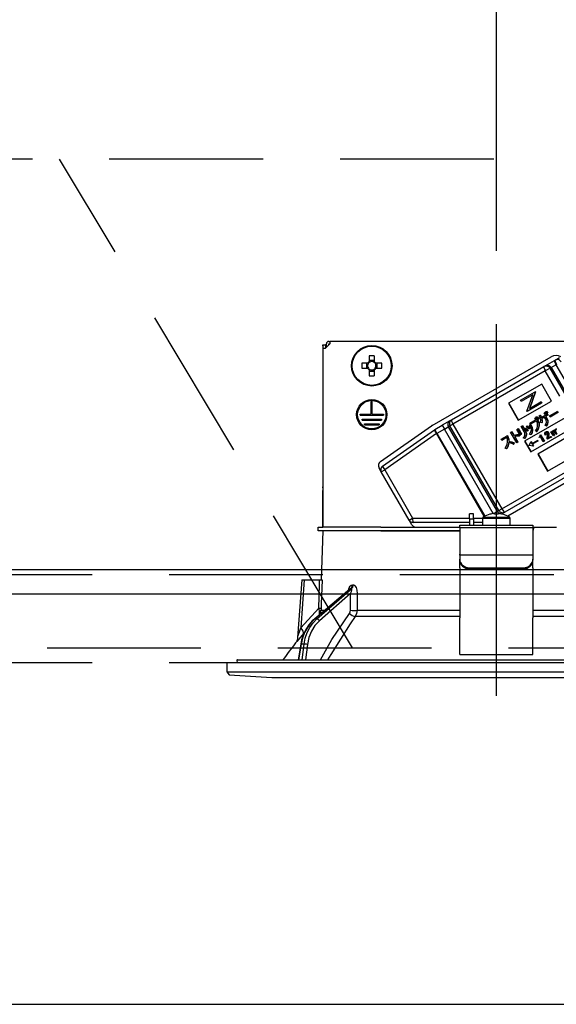
# Model space of a CAD drawing. Units: millimetres. Extents: x -53 to 6060, y -676 to 4222.
# Drawn here: x 2132 to 2242, y 2590 to 2791 of the extents above; entities that cross this region are included whole.
import ezdxf

# ---------------------------------------------------------------- set-up
doc = ezdxf.new("R2010")
doc.units = ezdxf.units.MM
doc.header["$LTSCALE"] = 3.75
doc.linetypes.add('DASHDOT', pattern=[50.5, 30, -9, 2.5, -9])
doc.linetypes.add('HIDDEN', pattern=[12.6, 8.4, -4.2])
for name, color, linetype, lineweight in [('1', 7, 'Continuous', 9), ('10', 3, 'Continuous', 9), ('7', 4, 'Continuous', 9)]:
    doc.layers.add(name, color=color, linetype=linetype, lineweight=lineweight)
doc.layers.add('2', color=136, linetype='Continuous', lineweight=9, true_color=0x008080)
doc.styles.get("Standard").update_dxf_attribs({"font": 'txt', "bigfont": 'bigfont'})
doc.styles.add('ＭＳ ゴシック', font='txt')
doc.dimstyles.get("Standard").update_dxf_attribs({"dimtxt": 0.18, "dimasz": 0.18, "dimexe": 0.18, "dimexo": 0.0625, "dimgap": 0.09, "dimtad": 0, "dimtih": 1, "dimtoh": 1, "dimdec": 4, "dimzin": 0, "dimdsep": 46, "dimtxsty": 'Standard', "dimcen": 0.09, "dimadec": 0, "dimazin": 0, "dimtfac": 1, "dimtdec": 4, "dimtofl": 0, "dimtmove": 0, "dimatfit": 3, "dimfxl": 1, "dimtolj": 1, "dimtzin": 0, "dimarcsym": 0})

# ---------------------------------------------------------------- blocks, each defined once
blk = doc.blocks.new('_DOT')
at = {"color": 0}
blk.add_line((-0.5, 0), (-1, 0), dxfattribs=at)
at = {"color": 0, "const_width": 0.5}
blk.add_lwpolyline([(-0.25, 0, 1), (0.25, 0, 1)], format="xyb", close=True, dxfattribs=at)
blk = doc.blocks.new('Dim51')
at = {"layer": '2', "color": 136, "linetype": 'Continuous', "lineweight": 30, "true_color": 0x008080}
for p, q in [((1770, 2692.5), (1770, 2861.3)), ((2230, 2743.7), (2230, 2861.3)), ((2230, 2846.3), (1770, 2846.3))]:
    blk.add_line(p, q, dxfattribs=at)
at = {"layer": '2', "color": 136, "linetype": 'Continuous', "lineweight": 30, "true_color": 0x008080, "xscale": 9, "yscale": 9, "zscale": 9}
for p, rotation in [((1770, 2846.3), 179.9999999999998), ((2230, 2846.3), 359.9999999999997)]:
    blk.add_blockref('_DOT', p, dxfattribs=dict(at, rotation=rotation))
at = {"layer": '2', "color": 136, "linetype": 'Continuous', "lineweight": 9, "true_color": 0x008080, "insert": (2000, 2846.3), "char_height": 52.5, "width": 675, "attachment_point": 8, "style": 'ＭＳ ゴシック'}
blk.add_mtext('460', dxfattribs=at)
blk = doc.blocks.new('G21')
at = {"layer": '2', "color": 136, "linetype": 'Continuous', "lineweight": 30, "true_color": 0x008080}
for p, q in [((2195.7, 2725.2), (2195.9, 2725.2)), ((2195.9, 2725.2), (2195.9, 2724.7)), ((2264.1, 2725.2), (2195.9, 2725.2)), ((2194.5, 2724.5), (2195, 2724.5)), ((2194.5, 2724.3), (2194.5, 2724.5)), ((2194.5, 2724.3), (2194.5, 2695.4)), ((2194.5, 2723.8), (2195, 2723.8)), ((2194.5, 2723.8), (2194.5, 2687.2)), ((2195.9, 2724.7), (2195, 2723.8)), ((2195, 2724.5), (2195, 2724.3)), ((2195.2, 2724.5), (2195, 2724.5)), ((2195, 2724.3), (2195, 2723.8)), ((2195.2, 2724), (2195.2, 2724.7)), ((2195.7, 2724.7), (2195.9, 2724.7)), ((2195.7, 2724.5), (2195.7, 2724.7)), ((2203.99, 2722.24), (2203.99, 2721.05)), ((2205.02, 2721.29), (2203.99, 2721.29)), ((2205.02, 2721.05), (2205.02, 2722.24)), ((2216.89, 2708.01), (2241.22, 2722.06)), ((2239.99, 2720.19), (2241.94, 2721.31)), ((2241.94, 2721.31), (2242.05, 2721.38)), ((2242.05, 2721.38), (2242.96, 2721.91)), ((2203.65, 2720.72), (2202.46, 2720.72)), ((2202.46, 2719.69), (2203.65, 2719.69)), ((2203.41, 2720.72), (2203.41, 2719.69)), ((2203.99, 2719.35), (2203.99, 2718.16)), ((2203.99, 2719.11), (2205.02, 2719.11)), ((2205.02, 2718.16), (2205.02, 2719.35)), ((2206.54, 2720.72), (2205.35, 2720.72)), ((2205.35, 2719.69), (2206.54, 2719.69)), ((2205.59, 2719.69), (2205.59, 2720.72)), ((2220.83, 2709.13), (2239.74, 2720.04)), ((2240.03, 2719.17), (2221.12, 2708.26)), ((2239.74, 2720.04), (2239.99, 2720.19)), ((2240.03, 2719.17), (2240.95, 2719.7)), ((2243.03, 2713.98), (2240.03, 2719.17)), ((2241.22, 2719.86), (2240.95, 2719.7)), ((2240.95, 2719.7), (2243.95, 2714.51)), ((2241.22, 2719.86), (2242.19, 2720.42)), ((2241.22, 2719.86), (2251.22, 2702.54)), ((2242.31, 2720.49), (2242.19, 2720.42)), ((2242.19, 2720.42), (2252.19, 2703.1)), ((2239.29, 2716.44), (2232.5, 2712.52)), ((2234.95, 2713.18), (2237.92, 2714.89)), ((2237.96, 2714.83), (2236.78, 2711.48)), ((2238.01, 2714.86), (2236.83, 2711.51)), ((2237.97, 2714.92), (2237.92, 2714.89)), ((2237.92, 2714.89), (2237.96, 2714.83)), ((2238.01, 2714.86), (2237.96, 2714.83)), ((2237.97, 2714.92), (2238.01, 2714.86)), ((2241.29, 2712.97), (2239.29, 2716.44)), ((2204.4, 2712.8), (2204.6, 2712.8)), ((2204.4, 2710.3), (2204.4, 2712.8)), ((2204.6, 2710.3), (2204.6, 2712.8)), ((2234.5, 2709.05), (2241.29, 2712.97)), ((2235.11, 2712.9), (2234.95, 2713.18)), ((2237.44, 2714.25), (2235.11, 2712.9)), ((2236.26, 2710.9), (2237.44, 2714.25)), ((2236.78, 2711.48), (2239.11, 2712.83)), ((2239.16, 2712.86), (2239.11, 2712.83)), ((2239.11, 2712.83), (2239.27, 2712.56)), ((2239.16, 2712.86), (2239.32, 2712.59)), ((2232.5, 2712.52), (2234.5, 2709.05)), ((2232.55, 2712.55), (2234.55, 2709.08)), ((2236.3, 2710.84), (2236.26, 2710.9)), ((2239.27, 2712.56), (2236.3, 2710.84)), ((2239.32, 2712.59), (2239.27, 2712.56)), ((2240.06, 2710.75), (2240.24, 2710.85)), ((2240.24, 2710.85), (2240.29, 2710.88)), ((2240.24, 2710.85), (2240.46, 2710.47)), ((2240.29, 2710.88), (2240.51, 2710.5)), ((2240.86, 2709.94), (2242.57, 2710.93)), ((2202.1, 2710.3), (2204.4, 2710.3)), ((2202.1, 2710.1), (2202.1, 2710.3)), ((2202.1, 2710.1), (2206.9, 2710.1)), ((2202.5, 2709.3), (2206.5, 2709.3)), ((2202.5, 2709.1), (2202.5, 2709.3)), ((2202.5, 2709.1), (2206.5, 2709.1)), ((2204.6, 2710.3), (2206.9, 2710.3)), ((2206.5, 2709.3), (2206.5, 2709.1)), ((2206.9, 2710.3), (2206.9, 2710.1)), ((2220.47, 2708.92), (2218.94, 2708.03)), ((2220.47, 2708.92), (2220.83, 2709.13)), ((2245.97, 2710.65), (2235.78, 2704.77)), ((2236.86, 2708.48), (2238.04, 2709.16)), ((2238.22, 2708.94), (2237, 2708.24)), ((2238.07, 2709.71), (2238.13, 2709.74)), ((2238.08, 2709.47), (2238.13, 2709.5)), ((2238.11, 2709.33), (2238.16, 2709.36)), ((2238.2, 2709.26), (2238.25, 2709.29)), ((2238.34, 2709.73), (2238.39, 2709.76)), ((2238.41, 2709.14), (2238.47, 2709.17)), ((2238.41, 2709.14), (2238.44, 2709.09)), ((2238.44, 2709.09), (2238.5, 2709.12)), ((2238.47, 2709.17), (2238.5, 2709.12)), ((2238.5, 2709.61), (2238.55, 2709.64)), ((2238.56, 2709.33), (2238.61, 2709.36)), ((2238.76, 2709.93), (2238.97, 2710.06)), ((2238.97, 2710.06), (2239.02, 2710.09)), ((2239.2, 2709.59), (2240.43, 2710.3)), ((2239.85, 2709.71), (2239.27, 2709.37)), ((2239.79, 2710.59), (2239.98, 2710.7)), ((2240.01, 2710.21), (2239.79, 2710.59)), ((2240.05, 2709.36), (2239.85, 2709.71)), ((2239.98, 2710.7), (2240.03, 2710.73)), ((2239.98, 2710.7), (2240.2, 2710.32)), ((2240.2, 2710.32), (2240.01, 2710.21)), ((2240.03, 2710.73), (2240.25, 2710.35)), ((2240.28, 2710.37), (2240.06, 2710.75)), ((2240.54, 2710.11), (2240.06, 2709.83)), ((2240.06, 2709.83), (2240.26, 2709.48)), ((2240.11, 2709.86), (2240.32, 2709.51)), ((2240.2, 2710.32), (2240.25, 2710.35)), ((2240.26, 2709.48), (2240.32, 2709.51)), ((2240.46, 2710.47), (2240.28, 2710.37)), ((2240.43, 2710.3), (2240.48, 2710.33)), ((2240.43, 2710.3), (2240.54, 2710.11)), ((2240.46, 2710.47), (2240.51, 2710.5)), ((2240.48, 2710.33), (2240.59, 2710.14)), ((2240.54, 2710.11), (2240.59, 2710.14)), ((2241, 2709.71), (2240.86, 2709.94)), ((2242.71, 2710.69), (2241, 2709.71)), ((2203, 2708.3), (2206, 2708.3)), ((2203, 2708.1), (2203, 2708.3)), ((2203, 2708.1), (2206, 2708.1)), ((2206, 2708.3), (2206, 2708.1)), ((2206.29, 2700.59), (2216.75, 2707.92)), ((2206.71, 2699.67), (2217.32, 2707.1)), ((2217.39, 2707.14), (2218.94, 2708.03)), ((2217.39, 2707.14), (2217.84, 2706.36)), ((2219.39, 2707.26), (2217.84, 2706.36)), ((2218.94, 2708.03), (2219.39, 2707.26)), ((2219.39, 2707.26), (2220.15, 2707.7)), ((2229.38, 2689.95), (2219.39, 2707.26)), ((2220.51, 2707.9), (2220.15, 2707.7)), ((2220.15, 2707.7), (2230.15, 2690.38)), ((2220.51, 2707.9), (2221.12, 2708.26)), ((2230.51, 2690.58), (2220.51, 2707.9)), ((2221.12, 2708.26), (2231.12, 2690.94)), ((2234.21, 2707.19), (2234.42, 2707.31)), ((2234.88, 2706.03), (2234.21, 2707.19)), ((2234.42, 2707.31), (2234.47, 2707.34)), ((2234.42, 2707.31), (2235.09, 2706.15)), ((2234.47, 2707.34), (2235.14, 2706.18)), ((2235.08, 2707.79), (2235.29, 2707.92)), ((2235.72, 2706.68), (2235.08, 2707.79)), ((2235.29, 2707.92), (2235.34, 2707.95)), ((2235.29, 2707.92), (2235.93, 2706.8)), ((2235.34, 2707.95), (2235.98, 2706.83)), ((2235.82, 2707.22), (2235.95, 2707.4)), ((2235.93, 2706.8), (2235.98, 2706.83)), ((2235.95, 2707.4), (2236, 2707.43)), ((2236.14, 2707.69), (2236.26, 2707.86)), ((2236.26, 2707.86), (2236.32, 2707.89)), ((2236.48, 2707.04), (2236.34, 2706.84)), ((2236.34, 2706.84), (2236.39, 2706.87)), ((2236.53, 2707.07), (2236.39, 2706.87)), ((2236.48, 2707.04), (2236.53, 2707.07)), ((2236.79, 2707.51), (2236.66, 2707.31)), ((2236.66, 2707.31), (2236.71, 2707.34)), ((2236.84, 2707.54), (2236.71, 2707.34)), ((2236.79, 2707.51), (2236.84, 2707.54)), ((2236.82, 2708.05), (2237.02, 2708.14)), ((2236.82, 2708.05), (2236.87, 2708.08)), ((2237, 2708.24), (2236.86, 2708.48)), ((2236.87, 2708.08), (2237.07, 2708.17)), ((2237.02, 2708.14), (2237.07, 2708.17)), ((2237.03, 2702.61), (2247.22, 2708.49)), ((2237.37, 2707.06), (2237.42, 2707.09)), ((2238.25, 2706.75), (2237.99, 2706.87)), ((2238.25, 2706.75), (2238.3, 2706.78)), ((2238.71, 2707.9), (2238.77, 2707.93)), ((2239.31, 2708.55), (2239.07, 2708.62)), ((2239.31, 2708.55), (2239.36, 2708.58)), ((2240.22, 2707.91), (2239.98, 2708)), ((2240.22, 2707.91), (2240.27, 2707.94)), ((2240.52, 2708.63), (2240.57, 2708.66)), ((2241.19, 2706.68), (2241.35, 2706.77)), ((2241.35, 2706.77), (2241.4, 2706.8)), ((2241.35, 2706.77), (2241.42, 2706.64)), ((2241.4, 2706.8), (2241.44, 2706.73)), ((2241.56, 2706.91), (2241.61, 2706.94)), ((2241.82, 2706.96), (2241.87, 2706.99)), ((2242.03, 2706.9), (2242.08, 2706.93)), ((2242.04, 2706.76), (2242.09, 2706.79)), ((2242.04, 2706.76), (2242.34, 2706.22)), ((2242.09, 2706.79), (2242.4, 2706.25)), ((2242.1, 2707.22), (2242.15, 2707.25)), ((2217.75, 2706.31), (2207.14, 2698.88)), ((2217.75, 2706.31), (2217.84, 2706.36)), ((2227.54, 2689.35), (2217.75, 2706.31)), ((2217.84, 2706.36), (2227.63, 2689.4)), ((2230.98, 2705.17), (2232.19, 2705.87)), ((2231.12, 2704.94), (2230.98, 2705.17)), ((2232.11, 2705.51), (2231.12, 2704.94)), ((2232.19, 2705.87), (2232.24, 2705.9)), ((2232.19, 2705.87), (2232.3, 2705.69)), ((2232.24, 2705.9), (2232.35, 2705.72)), ((2232.3, 2705.69), (2232.35, 2705.72)), ((2232.54, 2704.75), (2232.59, 2704.78)), ((2232.93, 2706.59), (2233.14, 2706.71)), ((2234.17, 2704.45), (2232.93, 2706.59)), ((2233.14, 2706.71), (2233.19, 2706.74)), ((2233.14, 2706.71), (2233.56, 2705.99)), ((2233.19, 2706.74), (2233.61, 2706.02)), ((2233.56, 2705.99), (2233.61, 2706.02)), ((2233.7, 2705.75), (2234.38, 2704.57)), ((2233.76, 2705.76), (2234.43, 2704.6)), ((2234.66, 2706.11), (2234.71, 2706.14)), ((2234.66, 2706.11), (2234.66, 2705.81)), ((2234.66, 2705.81), (2234.71, 2705.84)), ((2234.71, 2706.14), (2234.71, 2705.84)), ((2235.09, 2706.15), (2234.88, 2706.03)), ((2235.09, 2706.15), (2235.14, 2706.18)), ((2235.76, 2705.33), (2235.5, 2705.43)), ((2235.76, 2705.33), (2235.81, 2705.36)), ((2235.78, 2704.77), (2237.03, 2702.61)), ((2235.84, 2704.8), (2237.09, 2702.64)), ((2236.11, 2706.06), (2236.16, 2706.09)), ((2237.03, 2706.08), (2236.8, 2706.18)), ((2237.03, 2706.08), (2237.08, 2706.11)), ((2237.26, 2704.27), (2238.41, 2704.93)), ((2238.49, 2704.79), (2237.34, 2704.13)), ((2238.41, 2704.93), (2238.46, 2704.96)), ((2238.41, 2704.93), (2238.49, 2704.79)), ((2238.46, 2704.96), (2238.54, 2704.82)), ((2238.49, 2704.79), (2238.54, 2704.82)), ((2245.29, 2706.04), (2238.5, 2702.12)), ((2238.75, 2705.61), (2238.82, 2705.65)), ((2238.8, 2705.52), (2238.75, 2705.61)), ((2239.02, 2705.65), (2238.8, 2705.52)), ((2238.93, 2706), (2239.02, 2706.05)), ((2239.02, 2706.05), (2239.07, 2706.08)), ((2239.02, 2706.05), (2239.77, 2704.75)), ((2239.6, 2704.65), (2239.02, 2705.65)), ((2239.07, 2706.08), (2239.83, 2704.78)), ((2239.77, 2704.75), (2239.6, 2704.65)), ((2239.77, 2704.75), (2239.83, 2704.78)), ((2240.19, 2706.11), (2240.02, 2706.01)), ((2240.1, 2706.66), (2240.15, 2706.69)), ((2240.12, 2706.42), (2240.17, 2706.45)), ((2240.19, 2706.11), (2240.24, 2706.14)), ((2240.48, 2705.15), (2240.4, 2705.27)), ((2240.42, 2706.71), (2240.47, 2706.74)), ((2241.23, 2705.58), (2240.48, 2705.15)), ((2240.6, 2705.4), (2241.15, 2705.72)), ((2240.65, 2705.78), (2240.61, 2705.57)), ((2240.61, 2705.57), (2240.67, 2705.6)), ((2240.65, 2706.53), (2240.7, 2706.56)), ((2240.65, 2705.78), (2240.71, 2705.81)), ((2240.71, 2705.81), (2240.67, 2705.6)), ((2240.72, 2706.15), (2240.78, 2706.18)), ((2241.15, 2705.72), (2241.2, 2705.75)), ((2241.15, 2705.72), (2241.23, 2705.58)), ((2241.68, 2705.84), (2241.19, 2706.68)), ((2241.2, 2705.75), (2241.28, 2705.61)), ((2241.23, 2705.58), (2241.28, 2705.61)), ((2241.52, 2706.62), (2241.57, 2706.65)), ((2241.53, 2706.45), (2241.58, 2706.48)), ((2241.53, 2706.45), (2241.83, 2705.93)), ((2241.58, 2706.48), (2241.89, 2705.96)), ((2241.83, 2705.93), (2241.68, 2705.84)), ((2241.83, 2705.93), (2241.89, 2705.96)), ((2242.19, 2706.13), (2241.85, 2706.72)), ((2242.34, 2706.22), (2242.19, 2706.13)), ((2232.07, 2703.21), (2231.83, 2703.34)), ((2232.07, 2703.21), (2232.12, 2703.24)), ((2233.57, 2704.41), (2233.53, 2704.13)), ((2233.53, 2704.13), (2233.58, 2704.16)), ((2233.57, 2704.41), (2233.63, 2704.44)), ((2233.63, 2704.44), (2233.58, 2704.16)), ((2234.38, 2704.57), (2234.17, 2704.45)), ((2234.38, 2704.57), (2234.43, 2704.6)), ((2236.75, 2703.89), (2237.05, 2704.62)), ((2236.76, 2703.88), (2236.75, 2703.89)), ((2237.54, 2703.77), (2236.76, 2703.88)), ((2237.11, 2704.65), (2237.05, 2704.62)), ((2237.05, 2704.62), (2237.26, 2704.27)), ((2237.11, 2704.65), (2237.31, 2704.3)), ((2237.34, 2704.13), (2237.54, 2703.77)), ((2237.39, 2704.16), (2237.59, 2703.8)), ((2237.59, 2703.8), (2237.54, 2703.77)), ((2231.12, 2690.94), (2250.03, 2701.85)), ((2250.64, 2701.16), (2231.73, 2690.25)), ((2253.12, 2701.44), (2232.32, 2689.43)), ((2238.5, 2702.12), (2240.5, 2698.66)), ((2238.55, 2702.15), (2240.55, 2698.69)), ((2240.5, 2698.66), (2247.29, 2702.58)), ((2206.45, 2698.48), (2205.99, 2699.27)), ((2206.45, 2698.48), (2207.14, 2698.88)), ((2207.14, 2698.88), (2212.85, 2688.99)), ((2212.16, 2688.59), (2206.45, 2698.48)), ((2194.5, 2695.2), (2194.5, 2695.4)), ((2194.5, 2695.4), (2194.5, 2695.4)), ((2194.5, 2695.2), (2194.5, 2695.2)), ((2194.5, 2695.2), (2194.5, 2694.7)), ((2194.5, 2693.2), (2194.5, 2694.7)), ((2194.5, 2694.7), (2194.5, 2694.7)), ((2194.5, 2693.2), (2194.5, 2693.2)), ((2194.5, 2687.2), (2194.5, 2693.2)), ((2230.51, 2690.58), (2231.12, 2690.94)), ((2212.16, 2688.59), (2212.85, 2688.99)), ((2212.85, 2688.99), (2224.5, 2688.99)), ((2225.3, 2689.9), (2224.5, 2689.9)), ((2224.5, 2688.9), (2224.5, 2689.9)), ((2224.5, 2688.9), (2224.5, 2687.6)), ((2224.5, 2688.9), (2225.3, 2688.9)), ((2225.3, 2688.9), (2225.3, 2689.9)), ((2225.3, 2688.99), (2227.2, 2688.99)), ((2225.3, 2688.9), (2225.3, 2687.6)), ((2227.2, 2689), (2227.2, 2687.6)), ((2227.2, 2689), (2232.8, 2689)), ((2227.33, 2689.22), (2232.67, 2689.22)), ((2228.69, 2689.81), (2228.69, 2689.82)), ((2229.42, 2689.95), (2230.15, 2690.38)), ((2229.44, 2689.95), (2229.63, 2689.95)), ((2229.63, 2689.95), (2229.63, 2689.81)), ((2230.15, 2690.38), (2230.51, 2690.58)), ((2230.37, 2689.81), (2230.37, 2689.95)), ((2230.37, 2689.95), (2230.56, 2689.95)), ((2231.07, 2689.87), (2231.37, 2690.04)), ((2231.31, 2689.81), (2231.31, 2689.82)), ((2231.73, 2690.25), (2231.37, 2690.04)), ((2232.8, 2687.6), (2232.8, 2689)), ((2193.5, 2686.4), (2193.5, 2687.2)), ((2193.5, 2687.2), (2194.5, 2687.2)), ((2206.35, 2687.2), (2194.5, 2687.2)), ((2206.35, 2687.2), (2222.5, 2687.2)), ((2212.71, 2687.64), (2212.16, 2688.59)), ((2224.5, 2688.14), (2212.94, 2688.14)), ((2222.5, 2687.6), (2237.5, 2687.6)), ((2222.5, 2687.01), (2222.5, 2687.6)), ((2237.5, 2687.01), (2222.5, 2687.01)), ((2222.5, 2687.01), (2222.5, 2681.65)), ((2227.2, 2688.14), (2225.3, 2688.14)), ((2237.5, 2687.6), (2237.5, 2687.01)), ((2237.71, 2687.2), (2237.5, 2686.4)), ((2237.5, 2687.2), (2237.71, 2687.2)), ((2237.5, 2687.01), (2237.5, 2681.65)), ((2237.71, 2687.2), (2242.29, 2687.2)), ((2194.5, 2686.4), (2193.5, 2686.4)), ((2194.5, 2686.4), (2194.15, 2676.4)), ((2206.35, 2686.4), (2194.5, 2686.4)), ((2206.35, 2686.4), (2222.5, 2686.4)), ((2222.5, 2686.4), (2206.35, 2686.4)), ((2222.5, 2681.45), (2222.5, 2681.65)), ((2222.5, 2681.45), (2222.5, 2680.59)), ((2237.5, 2681.45), (2222.5, 2681.45)), ((2222.5, 2680.39), (2222.5, 2680.59)), ((2237.5, 2681.65), (2237.5, 2681.45)), ((2237.5, 2681.45), (2237.5, 2680.59)), ((2237.5, 2680.59), (2237.5, 2680.39)), ((2222.5, 2678.82), (2222.5, 2680.39)), ((2222.5, 2678.82), (2222.5, 2678.73)), ((2222.5, 2678.73), (2222.5, 2668.59)), ((2224.5, 2678.85), (2235.5, 2678.85)), ((2224.5, 2678.85), (2224.5, 2678.65)), ((2224.5, 2678.65), (2235.5, 2678.65)), ((2235.5, 2678.65), (2235.5, 2678.85)), ((2237.5, 2678.82), (2237.5, 2680.39)), ((2237.5, 2678.82), (2237.5, 2678.73)), ((2237.5, 2678.73), (2237.5, 2668.59)), ((2190.15, 2676.4), (2189.32, 2664.59)), ((2190.65, 2676.4), (2189.97, 2666.59)), ((2190.65, 2676.4), (2193.82, 2676.4)), ((2200.17, 2674.57), (2192.82, 2668.4)), ((2193.25, 2668.4), (2200.34, 2674.57)), ((2200.34, 2674.57), (2200.17, 2674.57)), ((2200.52, 2675.36), (2200.69, 2675.36)), ((2200.02, 2674.49), (2192.74, 2668.37)), ((2200.15, 2673.56), (2193.77, 2668.01)), ((2200.13, 2670.15), (2200.15, 2673.56)), ((2189.97, 2666.59), (2193.63, 2670.62)), ((2193.82, 2669.28), (2193.81, 2669.87)), ((2193.98, 2669.42), (2194.12, 2670.15)), ((2194.12, 2670.15), (2194.85, 2670.15)), ((2222.5, 2668.88), (2201.09, 2668.88)), ((2201.49, 2670.15), (2222.5, 2670.15)), ((2222.5, 2662.25), (2222.5, 2668.59)), ((2237.5, 2670.15), (2258.51, 2670.15)), ((2258.91, 2668.88), (2237.5, 2668.88)), ((2237.5, 2662.25), (2237.5, 2668.59)), ((2193.25, 2668.4), (2192.82, 2668.4)), ((2190.68, 2665.59), (2190.51, 2665.4)), ((2189.94, 2663.23), (2189.41, 2660)), ((2190.03, 2663.24), (2189.5, 2660)), ((2190.65, 2663.24), (2190.03, 2663.24)), ((2190.25, 2660), (2190.65, 2663.24)), ((2191.34, 2663.17), (2190.95, 2660)), ((2222.5, 2661.09), (2222.5, 2662.25)), ((2222.5, 2661.09), (2237.5, 2661.09)), ((2237.5, 2661.09), (2237.5, 2662.25)), ((2174.8, 2659.5), (2174.8, 2657.54)), ((2174.8, 2659.5), (2285.2, 2659.5)), ((2176.87, 2659.88), (2176.94, 2659.5)), ((2176.97, 2660), (2283.03, 2660)), ((2174.8, 2657.54), (2175.3, 2656.97)), ((2174.8, 2657.54), (2285.2, 2657.54)), ((2175.3, 2656.97), (2184, 2656.4)), ((2184, 2656.4), (2276, 2656.4))]:
    blk.add_line(p, q, dxfattribs=at)
for points in [[(2237.96, 2709.26), (2237.91, 2709.39), (2237.92, 2709.5)], [(2237.92, 2709.5), (2237.99, 2709.63), (2238.07, 2709.71)], [(2238.04, 2709.16), (2237.99, 2709.21), (2237.96, 2709.26)], [(2238.07, 2709.71), (2238.22, 2709.75), (2238.34, 2709.73)], [(2238.16, 2709.57), (2238.1, 2709.52), (2238.08, 2709.47)], [(2238.08, 2709.47), (2238.08, 2709.39), (2238.11, 2709.33)], [(2238.11, 2709.33), (2238.16, 2709.29), (2238.2, 2709.26)], [(2238.13, 2709.74), (2238.27, 2709.78), (2238.39, 2709.76)], [(2238.18, 2709.58), (2238.16, 2709.55), (2238.13, 2709.5)], [(2238.13, 2709.5), (2238.13, 2709.42), (2238.16, 2709.36)], [(2238.28, 2709.58), (2238.21, 2709.58), (2238.16, 2709.57)], [(2238.16, 2709.36), (2238.21, 2709.32), (2238.25, 2709.29)], [(2238.2, 2709.26), (2238.27, 2709.26), (2238.32, 2709.28)], [(2238.46, 2707.86), (2238.41, 2708.49), (2238.22, 2708.94)], [(2238.25, 2709.29), (2238.32, 2709.29), (2238.34, 2709.3)], [(2238.38, 2709.5), (2238.33, 2709.55), (2238.28, 2709.58)], [(2238.32, 2709.28), (2238.38, 2709.33), (2238.4, 2709.38)], [(2238.34, 2709.73), (2238.44, 2709.67), (2238.5, 2709.61)], [(2238.4, 2709.38), (2238.4, 2709.45), (2238.38, 2709.5)], [(2238.39, 2709.76), (2238.49, 2709.7), (2238.55, 2709.64)], [(2238.56, 2709.33), (2238.5, 2709.21), (2238.41, 2709.14)], [(2238.44, 2709.09), (2238.69, 2708.44), (2238.71, 2707.9)], [(2238.61, 2709.36), (2238.55, 2709.24), (2238.47, 2709.17)], [(2238.5, 2709.61), (2238.56, 2709.46), (2238.56, 2709.33)], [(2238.5, 2709.12), (2238.74, 2708.47), (2238.77, 2707.93)], [(2238.55, 2709.64), (2238.61, 2709.49), (2238.61, 2709.36)], [(2239.05, 2709.3), (2238.91, 2709.66), (2238.76, 2709.93)], [(2238.97, 2710.06), (2239.11, 2709.8), (2239.2, 2709.59)], [(2239.02, 2710.09), (2239.16, 2709.83), (2239.26, 2709.62)], [(2239.07, 2708.62), (2239.11, 2709), (2239.05, 2709.3)], [(2239.27, 2709.37), (2239.35, 2708.91), (2239.31, 2708.55)], [(2239.33, 2709.4), (2239.4, 2708.94), (2239.36, 2708.58)], [(2240.29, 2708.64), (2240.21, 2709.05), (2240.05, 2709.36)], [(2240.26, 2709.48), (2240.47, 2709.02), (2240.52, 2708.63)], [(2240.32, 2709.51), (2240.52, 2709.05), (2240.57, 2708.66)], [(2236.34, 2706.84), (2236.06, 2707.06), (2235.82, 2707.22)], [(2235.93, 2706.8), (2236.09, 2706.4), (2236.11, 2706.06)], [(2235.95, 2707.4), (2236.25, 2707.21), (2236.48, 2707.04)], [(2235.98, 2706.83), (2236.15, 2706.43), (2236.16, 2706.09)], [(2236, 2707.43), (2236.31, 2707.24), (2236.53, 2707.07)], [(2236.66, 2707.31), (2236.38, 2707.53), (2236.14, 2707.69)], [(2236.26, 2707.86), (2236.57, 2707.68), (2236.79, 2707.51)], [(2236.32, 2707.89), (2236.62, 2707.71), (2236.84, 2707.54)], [(2236.8, 2706.18), (2237.09, 2706.65), (2237.17, 2707.07)], [(2237.17, 2707.07), (2237.03, 2707.64), (2236.82, 2708.05)], [(2237.02, 2708.14), (2237.28, 2707.55), (2237.37, 2707.06)], [(2237.37, 2707.06), (2237.25, 2706.48), (2237.03, 2706.08)], [(2237.07, 2708.17), (2237.33, 2707.58), (2237.42, 2707.09)], [(2237.42, 2707.09), (2237.31, 2706.51), (2237.08, 2706.11)], [(2237.99, 2706.87), (2238.33, 2707.39), (2238.46, 2707.86)], [(2238.71, 2707.9), (2238.54, 2707.22), (2238.25, 2706.75)], [(2238.77, 2707.93), (2238.59, 2707.25), (2238.3, 2706.78)], [(2239.98, 2708), (2240.2, 2708.33), (2240.29, 2708.64)], [(2240.15, 2706.69), (2240.33, 2706.75), (2240.47, 2706.74)], [(2240.52, 2708.63), (2240.41, 2708.21), (2240.22, 2707.91)], [(2240.57, 2708.66), (2240.46, 2708.24), (2240.27, 2707.94)], [(2241.42, 2706.64), (2241.47, 2706.81), (2241.56, 2706.91)], [(2241.63, 2706.76), (2241.56, 2706.69), (2241.52, 2706.62)], [(2241.56, 2706.91), (2241.7, 2706.97), (2241.82, 2706.96)], [(2241.68, 2706.79), (2241.61, 2706.72), (2241.57, 2706.65)], [(2241.61, 2706.94), (2241.75, 2707), (2241.87, 2706.99)], [(2241.76, 2706.79), (2241.68, 2706.79), (2241.63, 2706.76)], [(2241.85, 2706.72), (2241.8, 2706.76), (2241.76, 2706.79)], [(2241.82, 2706.96), (2241.88, 2706.94), (2241.92, 2706.91)], [(2241.87, 2706.99), (2241.93, 2706.97), (2241.94, 2706.96)], [(2241.92, 2706.91), (2241.98, 2707.11), (2242.1, 2707.22)], [(2242.03, 2706.9), (2242.02, 2706.82), (2242.04, 2706.76)], [(2242.16, 2707.07), (2242.07, 2706.99), (2242.03, 2706.9)], [(2242.08, 2706.93), (2242.07, 2706.85), (2242.09, 2706.79)], [(2242.19, 2707.08), (2242.12, 2707.02), (2242.08, 2706.93)], [(2242.1, 2707.22), (2242.22, 2707.27), (2242.32, 2707.26)], [(2242.15, 2707.25), (2242.27, 2707.3), (2242.37, 2707.29)], [(2242.29, 2707.08), (2242.21, 2707.09), (2242.16, 2707.07)], [(2232.28, 2704.5), (2232.27, 2705.08), (2232.11, 2705.51)], [(2232.3, 2705.69), (2232.49, 2705.18), (2232.54, 2704.75)], [(2232.35, 2705.72), (2232.55, 2705.21), (2232.59, 2704.78)], [(2232.54, 2704.75), (2233.12, 2704.58), (2233.57, 2704.41)], [(2232.59, 2704.78), (2233.18, 2704.61), (2233.63, 2704.44)], [(2233.56, 2705.99), (2234.17, 2706.08), (2234.66, 2706.11)], [(2233.61, 2706.02), (2234.22, 2706.11), (2234.71, 2706.14)], [(2234.21, 2705.81), (2233.92, 2705.78), (2233.7, 2705.75)], [(2234.66, 2705.81), (2234.41, 2705.82), (2234.21, 2705.81)], [(2235.5, 2705.43), (2235.75, 2705.76), (2235.86, 2706.06)], [(2235.86, 2706.06), (2235.83, 2706.42), (2235.72, 2706.68)], [(2236.11, 2706.06), (2235.98, 2705.62), (2235.76, 2705.33)], [(2236.16, 2706.09), (2236.03, 2705.65), (2235.81, 2705.36)], [(2238.82, 2705.65), (2238.91, 2705.72), (2238.95, 2705.81)], [(2238.95, 2705.81), (2238.96, 2705.91), (2238.93, 2706)], [(2239.93, 2706.43), (2240, 2706.58), (2240.1, 2706.66)], [(2240.02, 2706.01), (2239.93, 2706.24), (2239.93, 2706.43)], [(2240.1, 2706.66), (2240.27, 2706.72), (2240.42, 2706.71)], [(2240.12, 2706.42), (2240.11, 2706.33), (2240.13, 2706.24), (2240.19, 2706.11)], [(2240.19, 2706.52), (2240.14, 2706.47), (2240.12, 2706.42)], [(2240.17, 2706.45), (2240.16, 2706.36), (2240.18, 2706.27), (2240.24, 2706.14)], [(2240.23, 2706.54), (2240.19, 2706.5), (2240.17, 2706.45)], [(2240.33, 2706.54), (2240.25, 2706.55), (2240.19, 2706.52)], [(2240.48, 2706.43), (2240.41, 2706.51), (2240.33, 2706.54)], [(2240.4, 2705.27), (2240.39, 2705.43), (2240.41, 2705.56)], [(2240.41, 2705.56), (2240.47, 2705.84), (2240.52, 2706.07)], [(2240.42, 2706.71), (2240.57, 2706.63), (2240.65, 2706.53)], [(2240.47, 2706.74), (2240.62, 2706.66), (2240.7, 2706.56)], [(2240.52, 2706.07), (2240.53, 2706.27), (2240.48, 2706.43)], [(2240.61, 2705.57), (2240.6, 2705.48), (2240.6, 2705.4)], [(2240.65, 2706.53), (2240.73, 2706.32), (2240.72, 2706.15)], [(2240.72, 2706.15), (2240.69, 2705.94), (2240.65, 2705.78)], [(2240.67, 2705.6), (2240.65, 2705.51), (2240.65, 2705.43)], [(2240.7, 2706.56), (2240.78, 2706.35), (2240.78, 2706.18)], [(2240.78, 2706.18), (2240.74, 2705.97), (2240.71, 2705.81)], [(2241.52, 2706.62), (2241.51, 2706.53), (2241.53, 2706.45)], [(2241.57, 2706.65), (2241.56, 2706.56), (2241.58, 2706.48)], [(2231.83, 2703.34), (2232.16, 2703.96), (2232.28, 2704.5)], [(2232.53, 2704.52), (2232.36, 2703.75), (2232.07, 2703.21)], [(2232.58, 2704.55), (2232.41, 2703.78), (2232.12, 2703.24)], [(2233.53, 2704.13), (2232.98, 2704.37), (2232.53, 2704.52)], [(2190.15, 2676.4), (2190.15, 2676.4), (2190.19, 2676.4), (2190.26, 2676.4), (2190.36, 2676.4), (2190.49, 2676.4), (2190.65, 2676.4)], [(2193.63, 2670.62), (2193.79, 2675.42), (2193.82, 2676.4)], [(2193.82, 2676.4), (2194.08, 2676.4), (2194.25, 2676.4), (2194.32, 2676.4)], [(2194.32, 2676.4), (2194.15, 2671.41), (2194.13, 2670.62)], [(2199.74, 2674.26), (2199.88, 2674.73), (2200.07, 2675.07), (2200.28, 2675.28), (2200.52, 2675.36)], [(2200.17, 2674.57), (2200.12, 2674.56), (2200.06, 2674.53), (2200.02, 2674.49)], [(2200.04, 2674.51), (2200.03, 2674.51), (2200.02, 2674.49)], [(2200.15, 2673.56), (2200.32, 2673.98), (2200.41, 2674.28), (2200.42, 2674.47), (2200.4, 2674.53), (2200.37, 2674.56), (2200.34, 2674.57)], [(2200.69, 2675.36), (2200.79, 2675.34), (2201.02, 2675.21), (2201.06, 2675.17), (2201.28, 2674.84), (2201.45, 2674.3), (2201.52, 2673.56)], [(2201.52, 2673.56), (2201.5, 2671.56), (2201.49, 2670.15)], [(2193.81, 2669.87), (2193.77, 2670.05), (2193.63, 2670.62)], [(2194.13, 2670.62), (2194.12, 2670.26), (2194.12, 2670.15)], [(2193.97, 2660), (2196.35, 2664.14), (2199.93, 2669.51)], [(2201.09, 2668.88), (2200.04, 2667.38), (2196.08, 2661.12), (2195.45, 2660)], [(2199.93, 2669.51), (2200.08, 2669.82), (2200.13, 2670.15)], [(2201.49, 2670.15), (2201.39, 2669.49), (2201.09, 2668.88)], [(2189.33, 2664.59), (2189.33, 2664.59), (2189.33, 2664.62), (2189.36, 2664.7), (2189.45, 2664.99), (2189.82, 2666.14), (2189.97, 2666.59)], [(2192.74, 2668.37), (2192.31, 2667.98), (2191.59, 2667.16), (2190.98, 2666.23), (2190.49, 2665.19), (2190.12, 2664.09), (2189.94, 2663.23)], [(2192.82, 2668.4), (2192.02, 2667.6), (2191.32, 2666.66), (2190.74, 2665.6), (2190.31, 2664.45), (2190.03, 2663.24)], [(2190.65, 2663.24), (2190.88, 2664.45), (2191.27, 2665.6), (2191.8, 2666.66), (2192.47, 2667.6), (2193.25, 2668.4)], [(2193.77, 2668.01), (2192.87, 2667.05), (2192.15, 2665.89), (2191.64, 2664.58), (2191.34, 2663.17)], [(2190.51, 2665.4), (2189.56, 2664.27), (2189.13, 2663.76), (2188.96, 2663.56), (2188.91, 2663.5)], [(2189.32, 2664.59), (2189.32, 2664.57), (2189.27, 2664.22), (2189.17, 2663.94), (2189.07, 2663.73), (2188.97, 2663.58), (2188.91, 2663.5)]]:
    blk.add_lwpolyline(points, dxfattribs=at)
for centre, radius in [((2204.5, 2720.2), 4.15), ((2204.5, 2720.2), 4), ((2204.5, 2710.2), 3.1), ((2204.5, 2710.2), 2.9)]:
    blk.add_circle(centre, radius, dxfattribs=at)
for centre, radius, start, end in [((2195.7, 2724.7), 0.5, 90, 180), ((2204.5, 2720.2), 0.997, 121.1149, 148.8851), ((2204.5, 2720.2), 0.851, 127.2411, 142.7589), ((2204.5, 2720.2), 0.851, 52.7589, 127.2411), ((2204.5, 2720.2), 0.997, 31.1149, 58.8851), ((2204.5, 2720.2), 0.851, 37.2411, 52.7589), ((2242.17, 2720.41), 1.9, 56.9715, 120), ((2204.5, 2720.2), 0.851, 142.7589, 217.2411), ((2204.5, 2720.2), 0.997, 211.1149, 238.8851), ((2204.5, 2720.2), 0.851, 217.2411, 232.7589), ((2204.5, 2720.2), 0.851, 232.7589, 307.2411), ((2204.5, 2720.2), 0.997, 301.1149, 328.8851), ((2204.5, 2720.2), 0.851, 307.2411, 322.7589), ((2204.5, 2720.2), 0.851, 322.7589, 37.2411), ((2240.44, 2719.41), 0.9, 30, 120), ((2217.84, 2706.36), 1.9, 120, 125), ((2217.84, 2706.36), 0.9, 120, 125), ((2206.86, 2699.77), 1, 125, 210), ((2207.23, 2698.93), 0.9, 125, 210), ((2227.47, 2689), 0.27, 122.336, 180), ((2230, 2685), 5, 105.2193, 122.336), ((2230, 2685), 4.99, 96.5034, 105.1879), ((2230, 2685), 4.99, 74.8121, 83.4966), ((2230, 2685), 5, 57.664, 74.7807), ((2232.53, 2689), 0.27, 0, 57.664), ((2212.94, 2689.04), 0.9, 210, 270), ((2213.58, 2688.14), 1, 210, 250.0089), ((2269.15, 2600.85), 101.8, 142.0214, 144.4779), ((2176.97, 2659.9), 0.1, 90, 190)]:
    blk.add_arc(centre, radius, start, end, dxfattribs=at)
for centre, major_axis, ratio, start_param, end_param in [((2204.5, 2717.76), (-10.05, 0), 0.446198, -1.622069, -1.519524), ((2242.39, 2720.54), (0.45, -0.779), 0.25, -3.141593, -1.570796), ((2242.5, 2720.6), (0.45, -0.779), 0.25, -3.141593, -1.570796), ((2242.5, 2720.6), (0.45, -0.779), 0.968246, 1.570796, 3.141593), ((2206.94, 2720.2), (0, -10.05), 0.446198, -1.622069, -1.519524), ((2202.06, 2720.2), (0, 10.05), 0.446198, -1.622069, -1.519524), ((2240.19, 2719.26), (0.45, -0.779), 0.198825, 3.141593, 4.712389), ((2240.19, 2719.26), (0.45, -0.779), 0.980035, 1.570796, 3.141593), ((2204.5, 2722.64), (10.05, 0), 0.446198, -1.622069, -1.519524), ((2220.92, 2708.14), (-0.45, 0.779), 0.984808, 0, 1.570796), ((2221.28, 2708.35), (0.45, -0.779), 0.984808, 3.141593, 4.712389), ((2221.28, 2708.35), (0.45, -0.779), 0.198825, 3.141593, 4.712389), ((2217.84, 2706.36), (-0.516, 0.737), 0.115067, 0, 1.56073), ((2207.23, 2698.93), (-0.516, 0.737), 0.115067, 0, 1.56073), ((2231.28, 2691.03), (0.45, -0.779), 0.198825, -1.570796, 0), ((2212.94, 2689.04), (0, -0.9), 0.100194, -1.513014, 0), ((2230, 2685.44), (4.9, 0), 0.894934, 1.495267, 1.646326), ((2230.92, 2690.82), (0.45, -0.779), 0.984808, -1.570796, 0), ((2231.28, 2691.03), (-0.45, 0.779), 0.984808, 1.570796, 3.141593), ((2224.5, 2680.59), (-2, 0), 0.866025, 0, 1.570796), ((2235.5, 2680.59), (-2, 0), 0.866025, 1.570796, 3.141593), ((2224.5, 2680.39), (2, 0), 0.866025, 3.141593, 4.712389), ((2235.5, 2680.39), (2, 0), 0.866025, -1.570796, 0), ((2199.7, 2675.39), (-0.005, -1), 0.821576, 0.615142, 1.540173), ((2199.87, 2675.39), (0.005, -1), 0.816706, 0.606652, 1.531683), ((2200.73, 2673.59), (-1, 0.007), 0.047692, 0.960687, 2.485011), ((2193.13, 2670.65), (0.999, -0.033), 0.021274, -7.32972, -6.382811), ((2193.13, 2670.18), (-1, -0.015), 0.439067, 2.310188, 3.027643), ((2200.5, 2669.55), (0.813, -0.582), 0.404299, -2.033009, -0.52172), ((2200.7, 2670.18), (-1, 0.007), 0.047633, 0.960683, 2.481939), ((2188.97, 2666.66), (-1.52, 1.3), 0.324618, -3.089939, -1.985955), ((2193.06, 2667.99), (-0.322, 0.383), 0.453348, -0.378039, -0.000363), ((2193.48, 2667.99), (-0.328, 0.377), 0.486156, -1.928192, -0.385987), ((2190.44, 2663.15), (-0.493, 0.081), 0.071387, -0.602019, 0), ((2191.05, 2663.15), (-0.496, 0.062), 0.127696, -2.170664, -0.605928)]:
    blk.add_ellipse(centre, major_axis=major_axis, ratio=ratio, start_param=start_param, end_param=end_param, dxfattribs=at)
blk = doc.blocks.new('G20')
at = {"layer": '2', "color": 136, "linetype": 'DASHDOT', "lineweight": 30, "true_color": 0x008080}
blk.add_line((2230, 2652.64), (2230, 2728.7), dxfattribs=at)
blk.add_blockref('G21', (0, 0))
blk = doc.blocks.new('G25')
at = {"layer": '10', "color": 3, "linetype": 'HIDDEN', "lineweight": 30}
blk.add_line((2200.57, 2662.5), (2140.57, 2762.5), dxfattribs=at)
blk = doc.blocks.new('G26')
at = {"layer": '10', "color": 3, "linetype": 'HIDDEN', "lineweight": 30}
for p, q in [((3269, 2762.5), (1760, 2762.5)), ((1760, 2662.5), (3269, 2662.5))]:
    blk.add_line(p, q, dxfattribs=at)
blk = doc.blocks.new('Dim70')
at = {"layer": '10', "color": 3, "linetype": 'Continuous', "lineweight": 30}
for p, q in [((1116, 2692.5), (1116, 3005.49)), ((1120, 2719.13), (1120, 3005.49)), ((1116, 2990.49), (1616.25, 2990.49))]:
    blk.add_line(p, q, dxfattribs=at)
at = {"layer": '10', "color": 3, "linetype": 'Continuous', "lineweight": 30, "xscale": 9, "yscale": 9, "zscale": 9}
for p, rotation in [((1120, 2990.49), 359.9999999999997), ((1116, 2990.49), 179.9999999999998)]:
    blk.add_blockref('_DOT', p, dxfattribs=dict(at, rotation=rotation))
at = {"layer": '10', "color": 3, "linetype": 'Continuous', "lineweight": 9, "insert": (1143.75, 2990.49), "char_height": 52.5, "width": 2590.276, "attachment_point": 7, "style": 'ＭＳ ゴシック'}
blk.add_mtext('4 （幕板チリ寸法）', dxfattribs=at)

msp = doc.modelspace()

# ---------------------------------------------------------------- linework, layer by layer
at = {"layer": '1', "color": 7, "linetype": 'HIDDEN', "lineweight": 30}
for p, q in [((1785, 2677.5), (3255, 2677.5)), ((1785, 2659.5), (3255, 2659.5))]:
    msp.add_line(p, q, dxfattribs=at)
at = {"layer": '1', "color": 7, "linetype": 'Continuous', "lineweight": 30}
msp.add_line((1785, 2589.5), (3255, 2589.5), dxfattribs=at)
at = {"layer": '7', "color": 4, "linetype": 'Continuous', "lineweight": 30}
for p, q in [((1785, 2678.5), (3255, 2678.5)), ((1785, 2673.5), (3255, 2673.5))]:
    msp.add_line(p, q, dxfattribs=at)

# ---------------------------------------------------------------- block references
for name in ['G26', 'G25', 'G20']:
    msp.add_blockref(name, (0, 0))

# ---------------------------------------------------------------- dimensions: what is measured, and where the dimension line sits
at = {"layer": '10', "color": 3, "linetype": 'Continuous', "lineweight": 30}
dim = msp.add_linear_dim(base=(1120, 2990.494), p1=(1116, 2677.5), p2=(1120, 2704.131), dimstyle='Standard', override={"dimscale": 1, "dimtxt": 52.5, "dimasz": 9, "dimexe": 15, "dimexo": 15, "dimgap": 0, "dimtad": 1, "dimtih": 0, "dimtoh": 0, "dimdec": 2, "dimzin": 8, "dimtxsty": 'ＭＳ ゴシック', "dimblk1": 'DOT', "dimblk2": 'DOT', "dimsah": 1, "dimse1": 0, "dimse2": 0, "dimtix": 0, "dimtofl": 1, "dimtmove": 1, "dimatfit": 2, "dimtzin": 8}, dxfattribs=at)
dim.commit()
dim.dimension.update_dxf_attribs({"geometry": 'Dim70', "text_midpoint": (1380, 2990.494), "dimtype": 160, "text_rotation": 360})
at = {"layer": '2', "color": 136, "linetype": 'Continuous', "lineweight": 30, "true_color": 0x008080}
dim = msp.add_linear_dim(base=(1770, 2846.305), p1=(2230, 2728.7), p2=(1770, 2677.5), angle=180, dimstyle='Standard', override={"dimscale": 1, "dimtxt": 52.5, "dimasz": 9, "dimexe": 15, "dimexo": 15, "dimgap": 0, "dimtad": 1, "dimtih": 0, "dimtoh": 0, "dimdec": 2, "dimzin": 8, "dimtxsty": 'ＭＳ ゴシック', "dimblk1": 'DOT', "dimblk2": 'DOT', "dimsah": 1, "dimse1": 0, "dimse2": 0, "dimtix": 0, "dimtofl": 1, "dimtmove": 1, "dimatfit": 2, "dimtzin": 8}, dxfattribs=at)
dim.commit()
dim.dimension.update_dxf_attribs({"geometry": 'Dim51', "text_midpoint": (2000, 2846.305), "dimtype": 160, "text_rotation": 360})

doc.saveas('drawing.dxf')
